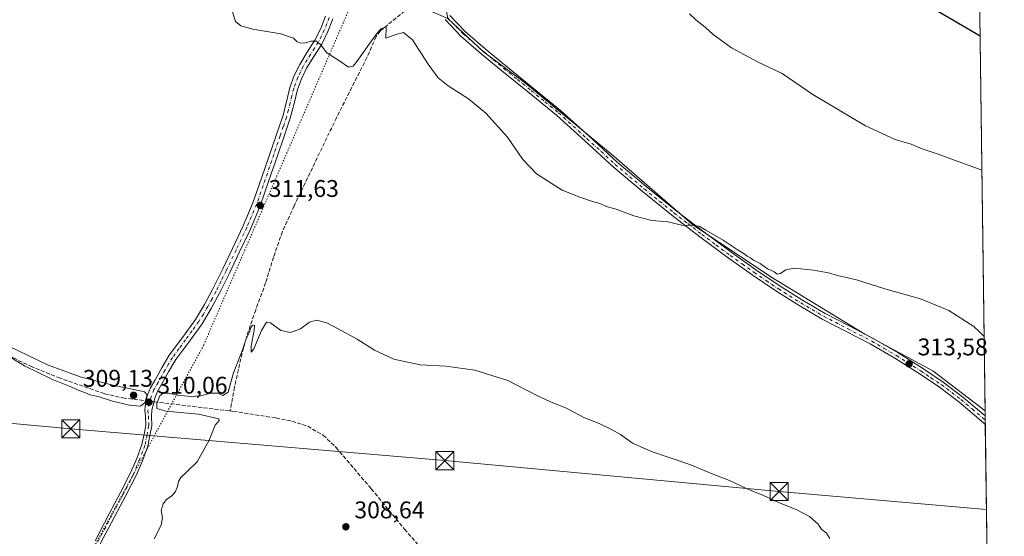
# Model space of a CAD drawing. Units: metres. Extents: x 590905 to 594367, y 4689698 to 4692057.
# Drawn here: x 593958 to 594367, y 4690284 to 4690499 of the extents above; entities that cross this region are included whole.
import ezdxf

# ---------------------------------------------------------------- set-up
doc = ezdxf.new("R2010")
doc.units = ezdxf.units.M
doc.header["$MEASUREMENT"] = 0
for name, pattern in [('DGN Style 3', [2.307223458686699, 1.648016756204785, -0.6592067024819142]), ('DGN Style 4', [2.6384748266838614, 1.318413404963828, -0.6592067024819142, 0.001648016756204785, -0.6592067024819142]), ('DGN Style 5', [1.1536117293433497, 0.4944050268614355, -0.6592067024819142])]:
    doc.linetypes.add(name, pattern=pattern)
for name, color, linetype, lineweight in [('Camino Cxs', 7, 'Continuous', 0), ('Camino eje', 30, 'DGN Style 4', 13), ('Cima', 7, 'Continuous', 0), ('Comarca CxS', 21, 'Continuous', 0), ('Comunidad Autónoma CxS', 142, 'Continuous', 0), ('Corriente artificial lineal', 4, 'DGN Style 3', 13), ('Corriente artificial lineal oculto', 135, 'DGN Style 4', 13), ('Cultivos herbáceos CxS', 92, 'Continuous', 0), ('Cultivos leñosos CxS', 92, 'Continuous', 0), ('Curva de nivel maestra', 30, 'Continuous', 30), ('Curva de nivel normal', 30, 'Continuous', 0), ('Municipio CxS', 4, 'Continuous', 0), ('Pista no pavimentada Cxs', 111, 'Continuous', 0), ('Pista no pavimentada eje', 91, 'DGN Style 4', 0), ('Provincia CxS', 1, 'Continuous', 0), ('Punto de cota en terreno', 7, 'Continuous', 0), ('Rótulo de punto de cota en terreno', 7, 'Continuous', 0), ('Suelo desnudo CxS', 253, 'Continuous', 0), ('Tendido', 6, 'Continuous', 0), ('Torre de tendido puntual', 7, 'Continuous', 0), ('Vía pecuaria eje', 92, 'DGN Style 5', 0)]:
    doc.layers.add(name, color=color, linetype=linetype, lineweight=lineweight)
doc.styles.add('Style-Arial', font='txt')

# ---------------------------------------------------------------- blocks, each defined once
blk = doc.blocks.new('*U11')
at = {"layer": 'Cultivos herbáceos CxS', "color": 92, "linetype": 'Continuous', "lineweight": 0}
blk.add_polyline3d([(593942.3049, 4690612.131899999, 316.9049999999988), (593973.4523, 4690584.9637, 316.4048000000039), (594003.8025000002, 4690577.771500001, 317.1190000000061), (594066.8979000002, 4690529.029300001, 316.715400000001), (594135.5846999995, 4690499.4639, 316.3842000000004), (594150.4216, 4690485.596899999, 316.3986000000005), (594167.7814999997, 4690472.576500001, 316.4459000000061), (594204.6706999998, 4690442.1963, 316.2041000000027), (594237.2209000001, 4690413.986099999, 315.3589000000065), (594269.7704999996, 4690392.285900001, 314.6379000000015), (594308.8305000003, 4690368.4157, 313.9397999999928), (594337.0399000002, 4690353.2257, 313.8537999999971), (594358.7099000001, 4690336.555400001, 313.8279000000039), (594359.6769000003, 4690264.7696, 310.5197999999946)], dxfattribs=at)
blk = doc.blocks.new('5PATER')
at = {"layer": 'Suelo desnudo CxS', "linetype": 'Continuous', "lineweight": 0}
h = blk.add_hatch(color=51, dxfattribs=at)
edge = h.paths.add_edge_path()
edge.add_ellipse((0, 0), major_axis=(-0.1095731443231308, -0.1110710700762829), ratio=0.9994222409660322, start_angle=0, end_angle=360)
blk = doc.blocks.new('5TTEND')
at = {"layer": 'Cima', "color": 7, "linetype": 'Continuous', "lineweight": 0}
for p, q in [((-0.375, 0.3754), (0.375, -0.3746)), ((0.3720000000000001, 0.3784000000000001), (-0.3720000000000001, -0.3776))]:
    blk.add_line(p, q, dxfattribs=at)
at = {"layer": 'Cima', "color": 7, "linetype": 'Continuous', "lineweight": 0, "flags": 128}
blk.add_lwpolyline([(-0.375, -0.3746), (0.375, -0.3746), (0.375, 0.3754), (-0.375, 0.3754), (-0.3720000000000001, -0.3776)], dxfattribs=at)

msp = doc.modelspace()

# ---------------------------------------------------------------- linework, layer by layer
at = {"layer": 'Camino Cxs', "color": 7, "linetype": 'Continuous', "lineweight": 0}
for points in [[(593989.0100999996, 4690282.6351, 310.4940000000061), (593994.8790999996, 4690293.7797, 310.4492999999929), (593999.6372999996, 4690302.635299999, 310.4910999999993), (594003.7783000004, 4690310.7861, 310.4484999999986), (594006.3299000004, 4690316.805299999, 310.4186000000045), (594008.4710999997, 4690322.579700001, 310.3800000000047), (594009.3753000004, 4690326.842700001, 310.4152000000031), (594010.0746999999, 4690330.530099999, 310.3763000000035), (594009.9483000003, 4690334.3837, 310.3785999999964), (594009.7153000003, 4690336.6647, 310.4023000000016), (594009.8331000004, 4690338.382900001, 310.3996999999945), (594010.0701000001, 4690340.120100001, 310.3917999999976), (594010.7100999998, 4690342.840100001, 310.4141999999993), (594012.0201000003, 4690346.090100001, 310.6407999999938), (594013.7801000001, 4690349.1801, 310.5604000000022), (594016.7301000003, 4690354.4801, 310.3785999999964), (594019.8601000002, 4690359.670100001, 310.4545999999973), (594025.3101000005, 4690367.090100001, 310.6582999999956), (594030.7401000002, 4690374.520099999, 310.6530000000057), (594034.4401000004, 4690380.6801, 310.6972999999998), (594037.8400999998, 4690387.0001, 310.9343999999983), (594042.0301000001, 4690395.4801, 311.0666999999958), (594046.1001000004, 4690404.020099999, 311.1820000000007), (594050.5401, 4690413.380100001, 311.3589000000065), (594054.5500999996, 4690422.9001, 311.6468000000023), (594058.1801000005, 4690433.220100001, 312.0408000000025), (594064.3501000004, 4690451.280099999, 312.9735999999975), (594066.9600999998, 4690459.0001, 313.3702999999951), (594068.5100999996, 4690464.940099999, 313.7755000000034), (594069.9700999996, 4690470.9001, 314.081600000005), (594071.7701000003, 4690475.7601, 314.3579000000027), (594074.0100999996, 4690480.440099999, 314.5957000000053), (594077.1601, 4690485.470100001, 314.718399999998), (594080.3400999998, 4690490.4901, 314.9072000000015), (594082.7500999998, 4690495.390100001, 315.1857000000018), (594084.7600999996, 4690500.470100001, 315.5418999999966)], [(593989.0100999996, 4690282.6351, 310.4940000000061), (593994.8790999996, 4690293.7797, 310.4492999999929), (593999.6372999996, 4690302.635299999, 310.4910999999993), (594003.7783000004, 4690310.7861, 310.4484999999986), (594006.3299000004, 4690316.805299999, 310.4186000000045), (594008.4710999997, 4690322.579700001, 310.3800000000047), (594009.3753000004, 4690326.842700001, 310.4152000000031), (594010.0746999999, 4690330.530099999, 310.3763000000035), (594009.9483000003, 4690334.3837, 310.3785999999964), (594009.7153000003, 4690336.6647, 310.4023000000016), (594009.8331000004, 4690338.382900001, 310.3996999999945), (594010.0701000001, 4690340.120100001, 310.3917999999976), (594010.7100999998, 4690342.840100001, 310.4141999999993), (594012.0201000003, 4690346.090100001, 310.6407999999938), (594013.7801000001, 4690349.1801, 310.5604000000022), (594016.7301000003, 4690354.4801, 310.3785999999964), (594019.8601000002, 4690359.670100001, 310.4545999999973), (594025.3101000005, 4690367.090100001, 310.6582999999956), (594030.7401000002, 4690374.520099999, 310.6530000000057), (594034.4401000004, 4690380.6801, 310.6972999999998), (594037.8400999998, 4690387.0001, 310.9343999999983), (594042.0301000001, 4690395.4801, 311.0666999999958), (594046.1001000004, 4690404.020099999, 311.1820000000007), (594050.5401, 4690413.380100001, 311.3589000000065), (594054.5500999996, 4690422.9001, 311.6468000000023), (594058.1801000005, 4690433.220100001, 312.0408000000025), (594064.3501000004, 4690451.280099999, 312.9735999999975), (594066.9600999998, 4690459.0001, 313.3702999999951), (594068.5100999996, 4690464.940099999, 313.7755000000034), (594069.9700999996, 4690470.9001, 314.081600000005), (594071.7701000003, 4690475.7601, 314.3579000000027), (594074.0100999996, 4690480.440099999, 314.5957000000053), (594077.1601, 4690485.470100001, 314.718399999998), (594080.3400999998, 4690490.4901, 314.9072000000015), (594082.7500999998, 4690495.390100001, 315.1857000000018), (594084.7600999996, 4690500.470100001, 315.5418999999966)], [(594087.8300999999, 4690499.390100001, 315.4499999999971), (594085.7301000003, 4690494.0701, 315.1607999999979), (594083.1901000004, 4690488.890100001, 314.8462), (594079.9101, 4690483.7401, 314.6172999999981), (594076.8601000002, 4690478.870100001, 314.3859999999986), (594074.7701000003, 4690474.4901, 314.2102000000014), (594073.0900999998, 4690469.950099999, 313.9802000000054), (594071.6601, 4690464.140100001, 313.5840999999928), (594070.0900999998, 4690458.0701, 313.2467999999935), (594067.4301000005, 4690450.2301, 312.7566999999981), (594064.8000999996, 4690442.520099999, 312.4262000000017), (594061.2500999998, 4690432.1601, 311.8898999999947), (594057.5900999998, 4690421.7301, 311.5197999999946), (594053.5100999996, 4690412.050100001, 311.2736000000005), (594049.0401, 4690402.630100001, 311.0562000000064), (594044.9600999998, 4690394.0601, 310.9391999999934), (594040.7401000002, 4690385.5101, 310.8028999999952), (594037.2701000003, 4690379.0701, 310.6683000000049), (594033.4501, 4690372.720100001, 310.5384999999951), (594027.9401000004, 4690365.1601, 310.5178000000014), (594022.5701000001, 4690357.870100001, 310.3340999999928), (594019.5500999996, 4690352.850099999, 310.2991999999941), (594016.6201, 4690347.5801, 310.2759999999981), (594014.9600999998, 4690344.670100001, 310.3282000000036), (594013.8201000001, 4690341.850099999, 310.2651000000042), (594012.6212999999, 4690336.750700001, 310.2090000000026), (594012.4441000001, 4690334.551899999, 310.232799999998), (594012.5824999996, 4690330.335899999, 310.2639000000054), (594011.8265000005, 4690326.350299999, 310.3095999999932), (594010.8787000002, 4690321.882099999, 310.3282000000036), (594008.6540999999, 4690315.882300001, 310.3911999999983), (594006.0462999997, 4690309.730699999, 310.443299999999), (594001.8531, 4690301.4771, 310.4753999999957), (593997.0862999996, 4690292.605900001, 310.415399999998), (593991.1813000003, 4690281.392899999, 310.4557999999961)], [(594087.8300999999, 4690499.390100001, 315.4499999999971), (594085.7301000003, 4690494.0701, 315.1607999999979), (594083.1901000004, 4690488.890100001, 314.8462), (594079.9101, 4690483.7401, 314.6172999999981), (594076.8601000002, 4690478.870100001, 314.3859999999986), (594074.7701000003, 4690474.4901, 314.2102000000014), (594073.0900999998, 4690469.950099999, 313.9802000000054), (594071.6601, 4690464.140100001, 313.5840999999928), (594070.0900999998, 4690458.0701, 313.2467999999935), (594067.4301000005, 4690450.2301, 312.7566999999981), (594064.8000999996, 4690442.520099999, 312.4262000000017), (594061.2500999998, 4690432.1601, 311.8898999999947), (594057.5900999998, 4690421.7301, 311.5197999999946), (594053.5100999996, 4690412.050100001, 311.2736000000005), (594049.0401, 4690402.630100001, 311.0562000000064), (594044.9600999998, 4690394.0601, 310.9391999999934), (594040.7401000002, 4690385.5101, 310.8028999999952), (594037.2701000003, 4690379.0701, 310.6683000000049), (594033.4501, 4690372.720100001, 310.5384999999951), (594027.9401000004, 4690365.1601, 310.5178000000014), (594022.5701000001, 4690357.870100001, 310.3340999999928), (594019.5500999996, 4690352.850099999, 310.2991999999941), (594016.6201, 4690347.5801, 310.2759999999981), (594014.9600999998, 4690344.670100001, 310.3282000000036), (594013.8201000001, 4690341.850099999, 310.2651000000042), (594012.6212999999, 4690336.750700001, 310.2090000000026), (594012.4441000001, 4690334.551899999, 310.232799999998), (594012.5824999996, 4690330.335899999, 310.2639000000054), (594011.8265000005, 4690326.350299999, 310.3095999999932), (594010.8787000002, 4690321.882099999, 310.3282000000036), (594008.6540999999, 4690315.882300001, 310.3911999999983), (594006.0462999997, 4690309.730699999, 310.443299999999), (594001.8531, 4690301.4771, 310.4753999999957), (593997.0862999996, 4690292.605900001, 310.415399999998), (593991.1813000003, 4690281.392899999, 310.4557999999961)]]:
    msp.add_polyline3d(points, dxfattribs=at)
at = {"layer": 'Camino eje', "color": 30, "linetype": 'DGN Style 4', "lineweight": 13}
msp.add_polyline3d([(594086.2950999998, 4690499.9301, 315.4824999999983), (594085.2901, 4690497.390100001, 315.3242999999929), (594084.2401000002, 4690494.7301, 315.1670000000013), (594083.0351, 4690492.280099999, 314.9875999999931), (594081.7651000004, 4690489.690099999, 314.8625999999931), (594080.1250999998, 4690487.1151, 314.7709000000032), (594078.5351, 4690484.6051, 314.6641999999993), (594075.4351000005, 4690479.655099999, 314.4927000000025), (594074.3151000004, 4690477.315099999, 314.420299999998), (594073.2701000003, 4690475.1251, 314.3130999999994), (594071.5301000001, 4690470.425100001, 314.0366000000067), (594070.8000999996, 4690467.4451, 313.899900000004), (594070.0850999998, 4690464.540100001, 313.6800999999978), (594069.3101000005, 4690461.5701, 313.4799000000057), (594068.5251000002, 4690458.5351, 313.3092999999935), (594067.1951000001, 4690454.6151, 313.0525999999954), (594065.8901000004, 4690450.755100001, 312.8674000000028), (594063.2600999996, 4690443.050100001, 312.5059000000037), (594061.4901000002, 4690437.870100001, 312.1805000000023), (594059.7150999998, 4690432.690099999, 311.9640999999974), (594057.9001000002, 4690427.530099999, 311.8724999999977), (594056.0701000001, 4690422.315099999, 311.5804000000062), (594052.0251000002, 4690412.715100001, 311.3086999999941), (594047.5701000001, 4690403.325099999, 311.1021000000038), (594043.4951, 4690394.770099999, 310.998900000006), (594041.4001000002, 4690390.530099999, 310.9052999999985), (594039.2901, 4690386.255100001, 310.8601000000053), (594037.5900999998, 4690383.095100001, 310.7583000000013), (594035.8551000003, 4690379.8751, 310.6827999999951), (594034.0050999997, 4690376.795100001, 310.6254000000045), (594032.0950999996, 4690373.620100001, 310.5755000000063), (594029.3400999998, 4690369.840100001, 310.6450999999943), (594026.6250999998, 4690366.1251, 310.5831000000035), (594023.9401000004, 4690362.4801, 310.4734999999928), (594021.2150999998, 4690358.770099999, 310.3945999999996), (594019.6501000002, 4690356.175100001, 310.3631000000024), (594018.1401000004, 4690353.665100001, 310.3166000000056), (594015.2001, 4690348.380100001, 310.4281999999948), (594013.4901000002, 4690345.380100001, 310.4737000000023), (594012.2651000004, 4690342.345100001, 310.3246000000072), (594010.9589000001, 4690336.7917, 310.315499999997), (594011.1963000001, 4690334.467900001, 310.3062000000064), (594011.3284999998, 4690330.4329, 310.3176999999997), (594010.6009000001, 4690326.5965, 310.3608999999997), (594009.6749, 4690322.230900001, 310.352899999998), (594007.4921000004, 4690316.343900001, 310.4070000000065), (594004.9123000001, 4690310.258300001, 310.4465999999957), (594000.7451, 4690302.056299999, 310.4830999999977), (593995.9826999997, 4690293.192700001, 310.4318000000058), (593990.0957000004, 4690282.0141, 310.4732999999979)], dxfattribs=at)
at = {"layer": 'Comarca CxS', "color": 21, "linetype": 'Continuous', "lineweight": 0, "flags": 128}
msp.add_lwpolyline([(591096.299425456, 4692013.624554884), (592446.5619999997, 4692031.522100001), (594335.5400007041, 4692056.559983063), (594354.8233000004, 4690625.0756), (594366.7000007028, 4689743.409983087), (592235.193334272, 4689715.179217356)], dxfattribs=at)
at = {"layer": 'Comunidad Autónoma CxS', "color": 142, "linetype": 'Continuous', "lineweight": 0, "flags": 128}
msp.add_lwpolyline([(592235.193334272, 4689715.179217356), (590935.0900006773, 4689697.959983087), (590914.2009199116, 4691308.061928908), (590906.6479383677, 4691890.235477562), (590905.0800006777, 4692011.089983064), (591096.299425456, 4692013.624554884), (592446.5619999997, 4692031.522100001), (594335.5400007041, 4692056.559983063), (594354.8233000004, 4690625.0756), (594366.7000007028, 4689743.409983087)], close=True, dxfattribs=at)
at = {"layer": 'Corriente artificial lineal', "color": 4, "linetype": 'DGN Style 3', "lineweight": 13, "extrusion": (0.1229824867372769, 0.9875340544177054, 0.09824357139906915), "elevation": 4704954.573901137, "flags": 128}
msp.add_lwpolyline([(-9826.348180074128, -464166.9662215212), (-9827.923051859601, -464167.0239005494), (-9858.175437884289, -464167.8732091654)], dxfattribs=at)
at = {"layer": 'Corriente artificial lineal', "color": 4, "linetype": 'DGN Style 3', "lineweight": 13}
for points in [[(594121.8822999997, 4690510.128799999, 316.5550999999978), (594120.1501000002, 4690507.640100001, 316.3709999999992), (594119.1001000004, 4690505.0001, 316.0399999999936), (594117.7200999996, 4690502.6501, 315.6894000000029), (594107.4101, 4690494.2601, 315.2860999999975), (594105.7401000002, 4690491.9801, 315.2415000000037), (594101.9700999996, 4690483.3201, 314.8261999999959), (594089.3000999996, 4690458.300100001, 313.5451999999932), (594071.6801000005, 4690421.6501, 311.6401999999944), (594066.8400999998, 4690411.0001, 311.3371000000043), (594063.1601, 4690400.440099999, 311.1203999999998), (594059.8601000002, 4690389.7501, 310.7838999999949), (594055.7301000003, 4690378.5101, 310.4556000000011), (594051.8601000002, 4690367.1601, 310.0387999999948), (594049.5701000001, 4690358.200099999, 310.070200000002), (594046.9301000005, 4690346.4001, 309.8050999999978), (594045.0708999997, 4690336.544299999, 309.1263000000035)], [(593884.0022999998, 4690498.511700001, 311.7216999999946), (593889.6601, 4690488.4801, 311.9253999999929), (593895.2500999998, 4690477.950099999, 311.6852999999974), (593900.8701, 4690466.520099999, 311.585699999996), (593906.0701000001, 4690454.9101, 311.3894), (593910.2500999998, 4690444.6601, 311.4510000000009), (593914.1300999997, 4690434.300100001, 311.398000000001), (593920.3400999998, 4690415.870100001, 311.1095999999961), (593925.7801000001, 4690396.540100001, 311.0676999999997), (593928.1001000004, 4690389.670100001, 311.0072999999975), (593930.7701000003, 4690382.9101, 310.8751000000047), (593933.7500999998, 4690376.9301, 310.8013000000064), (593937.6801000005, 4690371.450099999, 310.5328000000009), (593942.6300999997, 4690366.600099999, 310.3675999999978), (593948.2401000002, 4690362.620100001, 310.2002000000066), (593955.1201, 4690358.5601, 310.350900000005), (593962.2600999996, 4690355.0701, 310.3328000000038), (593973.7901, 4690350.420100001, 310.2666999999929), (593992.9600999998, 4690343.700099999, 310.028999999995), (594000.6001000004, 4690341.950099999, 309.9089999999997), (594010.2258000001, 4690340.782000001, 310.0448000000033)], [(594045.0708999997, 4690336.544299999, 309.1263000000035), (594046.4200999998, 4690336.380100001, 309.0512000000017), (594064.1501000002, 4690333.620100001, 308.9603000000061), (594070.8101000005, 4690332.270099999, 309.0044000000053), (594077.3300999999, 4690330.170100001, 309.0632000000041), (594083.7500999998, 4690326.470100001, 308.9174000000057), (594089.1101000002, 4690321.4001, 308.9183000000049), (594103.7600999996, 4690304.1801, 308.6074999999983), (594117.5900999998, 4690287.420100001, 308.3193000000028), (594123.7801000001, 4690280.290100001, 308.3233000000037), (594130.2600999996, 4690273.4001, 308.2176000000036), (594138.2301000003, 4690265.940099999, 308.1606999999931), (594146.7100999998, 4690259.0601, 307.9392999999982), (594155.6201, 4690252.420100001, 307.7822000000015), (594164.6901000004, 4690246.0101, 307.5720000000001), (594176.7446, 4690237.993799999, 307.1147000000055)]]:
    msp.add_polyline3d(points, dxfattribs=at)
at = {"layer": 'Corriente artificial lineal oculto', "color": 135, "linetype": 'DGN Style 4', "lineweight": 13, "extrusion": (0.004820627508639597, -0.0005826333666687445, 0.9999882109749009), "elevation": 440.7941391384015, "flags": 128}
msp.add_lwpolyline([(594001.8292084734, 4690341.834917006), (594005.0800473491, 4690341.44201694)], dxfattribs=at)
at = {"layer": 'Cultivos herbáceos CxS', "color": 92, "linetype": 'Continuous', "lineweight": 0, "extrusion": (0.001780614666693635, -0.1315444888405351, 0.9913086688146591), "elevation": -615618.5005032816, "flags": 128}
msp.add_lwpolyline([(657787.8601878388, 4641211.950473079), (657787.8601878388, 4641209.848715153)], dxfattribs=at)
at = {"layer": 'Cultivos herbáceos CxS', "color": 92, "linetype": 'Continuous', "lineweight": 0, "extrusion": (0.001751953036636302, -0.1307106062412295, 0.9914190174071746), "elevation": -611724.312892472, "flags": 128}
msp.add_lwpolyline([(657165.6558110492, 4641812.849827277), (657165.6558110492, 4641811.081193177)], dxfattribs=at)
at = {"layer": 'Cultivos herbáceos CxS', "color": 92, "linetype": 'Continuous', "lineweight": 0, "extrusion": (0.001389466747128557, -0.102814677341334, 0.9946995584121651), "elevation": -481097.5438970918, "flags": 128}
msp.add_lwpolyline([(657685.1941191329, 4657089.089371359), (657685.1941191329, 4657087.326165453)], dxfattribs=at)
at = {"layer": 'Cultivos herbáceos CxS', "color": 92, "linetype": 'Continuous', "lineweight": 0, "extrusion": (0.0005324123525804508, -0.03952809405037355, 0.9992183176452639), "elevation": -184770.5054279468, "flags": 128}
msp.add_lwpolyline([(657474.2193914101, 4678253.363809806), (657474.2193914101, 4678187.110616552)], dxfattribs=at)
at = {"layer": 'Cultivos herbáceos CxS', "color": 92, "linetype": 'Continuous', "lineweight": 0}
msp.add_polyline3d([(594135.5846999995, 4690499.4639, 316.3842000000004), (594150.4216, 4690485.596899999, 316.3986000000005), (594167.7814999997, 4690472.576500001, 316.4459000000061), (594204.6706999998, 4690442.1963, 316.2041000000027), (594237.2209000001, 4690413.986099999, 315.3589000000065), (594269.7704999996, 4690392.285900001, 314.6379000000015), (594308.8305000003, 4690368.4157, 313.9397999999928), (594337.0399000002, 4690353.2257, 313.8537999999971), (594358.7099000001, 4690336.555400001, 313.8279000000039)], dxfattribs=at)
at = {"layer": 'Cultivos leñosos CxS', "color": 92, "linetype": 'Continuous', "lineweight": 0, "extrusion": (0.0009725118163548649, -0.0721937559703732, 0.9973901522572084), "elevation": -337721.9829668515, "flags": 128}
msp.add_lwpolyline([(657481.9143409671, 4669935.568013174), (657481.9143409671, 4669708.852907428)], dxfattribs=at)
at = {"layer": 'Cultivos leñosos CxS', "color": 92, "linetype": 'Continuous', "lineweight": 0}
msp.add_polyline3d([(594355.6640999997, 4690562.658199999, 330.1968000000052), (594358.7099000001, 4690336.555400001, 313.8279000000039), (594337.0399000002, 4690353.2257, 313.8537999999971), (594308.8305000003, 4690368.4157, 313.9397999999928), (594269.7704999996, 4690392.285900001, 314.6379000000015), (594237.2209000001, 4690413.986099999, 315.3589000000065), (594204.6706999998, 4690442.1963, 316.2041000000027), (594167.7814999997, 4690472.576500001, 316.4459000000061), (594150.4216, 4690485.596899999, 316.3986000000005), (594135.5846999995, 4690499.4639, 316.3842000000004), (594129.9940999999, 4690529.028700001, 318.0083000000013), (594144.4253000002, 4690548.3563, 319.3831000000064), (594183.9018999999, 4690590.764699999, 322.7442000000011), (594202.6760999998, 4690601.7413, 323.9447999999975), (594221.0450999998, 4690604.937100001, 325.1907000000065), (594276.2851, 4690607.691299999, 328.7111000000005)], close=True, dxfattribs=at)
msp.add_polyline3d([(594135.5846999995, 4690499.4639, 316.3842000000004), (594150.4216, 4690485.596899999, 316.3986000000005), (594167.7814999997, 4690472.576500001, 316.4459000000061), (594204.6706999998, 4690442.1963, 316.2041000000027), (594237.2209000001, 4690413.986099999, 315.3589000000065), (594269.7704999996, 4690392.285900001, 314.6379000000015), (594308.8305000003, 4690368.4157, 313.9397999999928), (594337.0399000002, 4690353.2257, 313.8537999999971), (594358.7099000001, 4690336.555400001, 313.8279000000039)], dxfattribs=at)
at = {"layer": 'Curva de nivel maestra', "color": 30, "linetype": 'Continuous', "lineweight": 30, "elevation": 325, "flags": 128}
msp.add_lwpolyline([(594332.3499999996, 4690506.530099999), (594356.6124, 4690492.259199999)], dxfattribs=at)
at = {"layer": 'Curva de nivel normal', "color": 30, "linetype": 'Continuous', "lineweight": 0, "flags": 128}
for points, elevation in [([(594358.2940999996, 4690367.418299999), (594356.5199999996, 4690369.270099999), (594354.0899999999, 4690371.6601), (594343.7199999997, 4690378.2601), (594331.8499999996, 4690383.040100001), (594317.1100000005, 4690387.2401), (594305.25, 4690391.030099999), (594297.4500000002, 4690392.770099999), (594293.6799999997, 4690393.8301), (594287.5099999999, 4690394.950099999), (594279.5999999996, 4690395.8101), (594275.9199999999, 4690395.090100001), (594273.6799999997, 4690393.590100001), (594272.3399999999, 4690393.370100001), (594271.0700000003, 4690394.270099999), (594268.3300000001, 4690395.540100001), (594265.2699999996, 4690397.800100001), (594262.5800000001, 4690399.110099999), (594261.2199999997, 4690400.100099999), (594259.9000000004, 4690400.770099999), (594258.6100000005, 4690401.8101), (594255.6699999999, 4690403.540100001), (594249.8899999997, 4690407.420100001), (594242.6799999997, 4690411.540100001), (594239.9299999997, 4690413.2301), (594236.7100000001, 4690413.6601), (594233.25, 4690413.550100001), (594226.8899999997, 4690415.0801), (594220.2400000002, 4690415.6601), (594212.8399999999, 4690417.5601), (594205.4800000006, 4690420.350099999), (594201.8899999997, 4690421.3201), (594198.6799999997, 4690422.6601), (594195.6500000004, 4690423.4801), (594190.3600000005, 4690425.3301), (594182.9800000006, 4690428.190099999), (594172.4199999999, 4690434.9301), (594166.7199999997, 4690440.9001), (594160.3799999999, 4690450.220100001), (594151.3200000003, 4690460.1601), (594144.1399999997, 4690466.120100001), (594135.7400000002, 4690471.470100001), (594131.54, 4690474.840100001), (594127.3200000003, 4690480.4801), (594120.8099999996, 4690490.630100001), (594117.1600000003, 4690493.6501), (594113.9600000001, 4690492.780099999), (594109.8600000005, 4690491.350099999), (594109.9900000002, 4690496.050100001), (594107.75, 4690495.170100001), (594105.5800000001, 4690492.670100001), (594097.7699999996, 4690481.600099999), (594096.1600000003, 4690479.700099999), (594094.2199999997, 4690479.270099999), (594090.5499999998, 4690481.880100001), (594085.2199999997, 4690485.170100001), (594082.5999999996, 4690488.700099999), (594081.0599999996, 4690490.050100001), (594078.5999999996, 4690490.110099999), (594076.4299999997, 4690489.420100001), (594074.4400000004, 4690489.2501), (594072.9199999999, 4690489.840100001), (594071.3799999999, 4690491.280099999), (594066.1699999999, 4690493.090100001), (594054.5700000003, 4690495.050100001), (594049.5700000003, 4690496.380100001), (594047.4000000004, 4690498.200099999), (594046.0599999996, 4690502.200099999)], 315), ([(594235.9800000006, 4690501.4901), (594238.6600000003, 4690498.8301), (594242.4100000003, 4690495.920100001), (594245.7599999999, 4690492.860099999), (594253.4299999997, 4690487.290100001), (594264.1200000001, 4690481.550100001), (594274.4699999997, 4690476.700099999), (594287.1900000004, 4690467.9001), (594309, 4690454.9101), (594321.3799999999, 4690449.2501), (594328.0700000003, 4690447.280099999), (594332.5499999998, 4690445.420100001), (594339.2199999997, 4690443.090100001), (594357.3634000003, 4690436.507200001)], 320), ([(594013.6100000005, 4690283.4001), (594016.4699999997, 4690289.170100001), (594017.0899999999, 4690292.3201), (594016.5199999996, 4690295.2601), (594017.3399999999, 4690297.9801), (594018.7199999997, 4690299.790100001), (594020.9100000003, 4690301.3201), (594022.4100000003, 4690303.050100001), (594023.29, 4690305.2401), (594023.6100000005, 4690307.220100001), (594024.7000000002, 4690308.970100001), (594027.2000000002, 4690311.3201), (594031.4000000004, 4690315.370100001), (594036.4000000004, 4690324.390100001), (594038.9500000002, 4690330.620100001), (594040.6100000005, 4690332.600099999), (594040.4100000003, 4690333.290100001), (594031.9800000006, 4690335.170100001), (594018.4600000001, 4690336.470100001), (594014.6799999997, 4690337.5001), (594014.7100000001, 4690339.620100001), (594015.8799999999, 4690342.7501), (594017.3600000005, 4690343.950099999), (594019.5, 4690343.950099999), (594023.1299999999, 4690343.110099999), (594028.8899999997, 4690342.5701), (594032.8200000003, 4690342.880100001), (594037.1100000005, 4690343.960100001), (594040.2000000002, 4690343.880100001), (594042.0899999999, 4690343.0101), (594044.2400000002, 4690344.340100001), (594046.4299999997, 4690351.9101), (594050.3099999996, 4690361.960100001), (594051.9299999997, 4690366.960100001), (594053.1600000003, 4690369.290100001), (594053.7000000002, 4690371.1501), (594054.4500000002, 4690372.200099999), (594055.1900000004, 4690372.0601), (594055.04, 4690369.950099999), (594053.8799999999, 4690363.5701), (594053.9000000004, 4690360.940099999), (594055.0099999999, 4690362.340100001), (594058.0800000001, 4690369.9101), (594060.2100000001, 4690373.370100001), (594061.8700000001, 4690373.120100001), (594066.1399999997, 4690369.9801), (594070.1299999999, 4690369.120100001), (594074.3700000001, 4690370.610099999), (594078.1200000001, 4690373.440099999), (594081, 4690374.2401), (594085.2999999998, 4690373.1601), (594089.6600000003, 4690370.780099999), (594097.8399999999, 4690366.340100001), (594105.04, 4690361.800100001), (594113.1699999999, 4690358.0001), (594124.1100000005, 4690355.700099999), (594134.7699999996, 4690355.0801), (594146.7599999999, 4690353.540100001), (594160.4299999997, 4690349.2401), (594172.8499999996, 4690342.850099999), (594179.0999999996, 4690339.880100001), (594184.8499999996, 4690337.670100001), (594192.0999999996, 4690333.840100001), (594198.4199999999, 4690331.350099999), (594203.79, 4690328.6501), (594207.2300000006, 4690326.8301), (594212.2999999998, 4690323.1501), (594220.1200000001, 4690319.640100001), (594236.0800000001, 4690314.2501), (594245.3499999996, 4690310.4101), (594252.5599999996, 4690307.600099999), (594260.1399999997, 4690304.0601), (594266.6600000003, 4690301.4801), (594272.8700000001, 4690298.5701), (594280.2599999999, 4690295.690099999), (594285.7599999999, 4690292.7301), (594289.3300000001, 4690289.5601), (594290.7699999996, 4690287.420100001), (594292.8399999999, 4690285.7601), (594294.2800000003, 4690283.600099999)], 310.0000000000001), ([(593947.5, 4690362.6601), (593959.6600000003, 4690355.3201), (593971.0599999996, 4690349.6801), (593979.2999999998, 4690346.370100001), (593982.6200000001, 4690344.840100001), (593985.0800000001, 4690344.120100001), (593986.9600000001, 4690343.2601), (593990.6799999997, 4690342.380100001), (593996.2599999999, 4690340.640100001), (594003.29, 4690338.940099999), (594007.9100000003, 4690338.470100001), (594009.7400000002, 4690339.870100001), (594010.6100000005, 4690343.2301), (594009.6100000005, 4690344.440099999), (594007.7999999998, 4690344.920100001), (593996.3600000005, 4690347.210100001), (593982.7999999998, 4690350.640100001), (593969.25, 4690355.710100001), (593952.9199999999, 4690363.540100001)], 310)]:
    msp.add_lwpolyline(points, dxfattribs=dict(at, elevation=elevation))
at = {"layer": 'Municipio CxS', "color": 4, "linetype": 'Continuous', "lineweight": 0, "flags": 128}
msp.add_lwpolyline([(591096.299425456, 4692013.624554884), (592446.5619999997, 4692031.522100001), (594335.5400007041, 4692056.559983063), (594354.8233000004, 4690625.0756), (594366.7000007028, 4689743.409983087), (592235.193334272, 4689715.179217356)], dxfattribs=at)
at = {"layer": 'Pista no pavimentada Cxs', "color": 111, "linetype": 'Continuous', "lineweight": 0, "extrusion": (0.001667277536994614, -0.1238801341691146, 0.9922957888371072), "elevation": -579737.0179399679, "flags": 128}
msp.add_lwpolyline([(657425.455896879, 4645879.532128014), (657425.455896879, 4645875.997579493)], dxfattribs=at)
at = {"layer": 'Pista no pavimentada Cxs', "color": 111, "linetype": 'Continuous', "lineweight": 0}
for points in [[(594136.3300999999, 4690500.790100001, 316.5681999999942), (594142.8101000005, 4690494.050100001, 316.5957999999956), (594151.1201, 4690486.870100001, 316.5341000000044), (594159.6300999997, 4690479.770099999, 316.5167999999976), (594171.0000999998, 4690470.590100001, 316.5071999999927), (594182.4001000002, 4690461.300100001, 316.5331000000006), (594194.2200999996, 4690450.590100001, 316.3788000000059), (594205.9001000002, 4690439.9001, 316.1132999999973), (594217.9600999998, 4690429.7501, 315.8460999999952), (594230.2500999998, 4690419.8301, 315.5442999999942), (594241.8300999999, 4690410.890100001, 315.300900000002), (594253.5900999998, 4690402.170100001, 314.840200000006), (594263.5000999998, 4690395.140100001, 314.6875), (594273.5701000001, 4690388.350099999, 314.4109999999928), (594282.8501000004, 4690382.5101, 314.2348000000056), (594292.2901, 4690377.0001, 314.249100000001), (594302.2100999998, 4690371.870100001, 314.0671000000002), (594312.2600999996, 4690366.690099999, 314.0665000000009), (594322.6001000004, 4690360.630100001, 313.8908999999985), (594332.7100999998, 4690354.2401, 313.9057999999932), (594341.2500999998, 4690348.520099999, 313.9116000000067), (594349.4901000002, 4690342.3201, 313.9069000000018), (594358.7379000002, 4690334.471999999, 313.7016000000003), (594358.7851999998, 4690330.965, 313.2636999999959), (594358.0147000002, 4690331.6589, 313.2565000000032), (594347.8601000002, 4690340.280099999, 313.5240000000049), (594339.7401000002, 4690346.390100001, 313.5948999999964), (594331.2801000001, 4690352.050100001, 313.6193999999959), (594321.2401000002, 4690358.4001, 313.5947000000015), (594311.0000999998, 4690364.4101, 313.7532000000065), (594301.0100999996, 4690369.550100001, 313.7926000000007), (594291.0301000001, 4690374.710100001, 313.9354000000022), (594281.4901000002, 4690380.280099999, 314.0271000000066), (594272.1501000002, 4690386.170100001, 314.1505999999936), (594262.0100999996, 4690392.9901, 314.4066000000021), (594252.0500999996, 4690400.050100001, 314.5926000000036), (594240.2600999996, 4690408.8101, 314.9404000000068), (594228.6300999997, 4690417.780099999, 315.2020000000048), (594216.3000999996, 4690427.7301, 315.5377000000008), (594204.1801000005, 4690437.940099999, 315.8407000000007), (594192.4600999998, 4690448.6601, 316.1067000000039), (594180.6901000004, 4690459.3201, 316.2972000000009), (594169.3601000002, 4690468.5601, 316.3895000000048), (594157.9700999996, 4690477.7501, 316.3421999999992), (594149.4301000005, 4690484.880100001, 316.3166000000056), (594141.0100999996, 4690492.1501, 316.3172999999952), (594134.4200999998, 4690499.0101, 316.2957000000025)], [(594136.3300999999, 4690500.790100001, 316.5681999999942), (594142.8101000005, 4690494.050100001, 316.5957999999956), (594151.1201, 4690486.870100001, 316.5341000000044), (594159.6300999997, 4690479.770099999, 316.5167999999976), (594171.0000999998, 4690470.590100001, 316.5071999999927), (594182.4001000002, 4690461.300100001, 316.5331000000006), (594194.2200999996, 4690450.590100001, 316.3788000000059), (594205.9001000002, 4690439.9001, 316.1132999999973), (594217.9600999998, 4690429.7501, 315.8460999999952), (594230.2500999998, 4690419.8301, 315.5442999999942), (594241.8300999999, 4690410.890100001, 315.300900000002), (594253.5900999998, 4690402.170100001, 314.840200000006), (594263.5000999998, 4690395.140100001, 314.6875), (594273.5701000001, 4690388.350099999, 314.4109999999928), (594282.8501000004, 4690382.5101, 314.2348000000056), (594292.2901, 4690377.0001, 314.249100000001), (594302.2100999998, 4690371.870100001, 314.0671000000002), (594312.2600999996, 4690366.690099999, 314.0665000000009), (594322.6001000004, 4690360.630100001, 313.8908999999985), (594332.7100999998, 4690354.2401, 313.9057999999932), (594341.2500999998, 4690348.520099999, 313.9116000000067), (594349.4901000002, 4690342.3201, 313.9069000000018), (594358.7379999999, 4690334.471999999, 313.7016000000003)], [(594358.7851999998, 4690330.965, 313.2636999999959), (594358.0147000002, 4690331.6589, 313.2565000000032), (594347.8601000002, 4690340.280099999, 313.5240000000049), (594339.7401000002, 4690346.390100001, 313.5948999999964), (594331.2801000001, 4690352.050100001, 313.6193999999959), (594321.2401000002, 4690358.4001, 313.5947000000015), (594311.0000999998, 4690364.4101, 313.7532000000065), (594301.0100999996, 4690369.550100001, 313.7926000000007), (594291.0301000001, 4690374.710100001, 313.9354000000022), (594281.4901000002, 4690380.280099999, 314.0271000000066), (594272.1501000002, 4690386.170100001, 314.1505999999936), (594262.0100999996, 4690392.9901, 314.4066000000021), (594252.0500999996, 4690400.050100001, 314.5926000000036), (594240.2600999996, 4690408.8101, 314.9404000000068), (594228.6300999997, 4690417.780099999, 315.2020000000048), (594216.3000999996, 4690427.7301, 315.5377000000008), (594204.1801000005, 4690437.940099999, 315.8407000000007), (594192.4600999998, 4690448.6601, 316.1067000000039), (594180.6901000004, 4690459.3201, 316.2972000000009), (594169.3601000002, 4690468.5601, 316.3895000000048), (594157.9700999996, 4690477.7501, 316.3421999999992), (594149.4301000005, 4690484.880100001, 316.3166000000056), (594141.0100999996, 4690492.1501, 316.3172999999952), (594134.4200999998, 4690499.0101, 316.2957000000025)]]:
    msp.add_polyline3d(points, dxfattribs=at)
at = {"layer": 'Pista no pavimentada eje', "color": 91, "linetype": 'DGN Style 4', "lineweight": 0}
msp.add_polyline3d([(594135.3750999998, 4690499.9001, 316.4404000000068), (594141.9101, 4690493.100099999, 316.4649000000064), (594150.2751000002, 4690485.8751, 316.4303999999975), (594158.8000999996, 4690478.7601, 316.4305000000023), (594164.4951, 4690474.165100001, 316.3744000000006), (594170.1801000005, 4690469.575099999, 316.4532999999938), (594175.8450999996, 4690464.9551, 316.485400000005), (594181.5450999998, 4690460.3101, 316.4174999999959), (594193.3400999998, 4690449.6251, 316.2498999999953), (594199.1801000005, 4690444.280099999, 316.1067000000039), (594205.0401, 4690438.920100001, 315.9787000000069), (594211.1001000004, 4690433.815099999, 315.8579000000027), (594217.1300999997, 4690428.7401, 315.6879000000045), (594229.4401000004, 4690418.8051, 315.3698000000004), (594235.2550999997, 4690414.3201, 315.2415000000037), (594241.0450999998, 4690409.850099999, 315.1073000000033), (594246.9250999996, 4690405.4901, 314.9162000000069), (594252.8201000001, 4690401.110099999, 314.7054000000062), (594257.8000999996, 4690397.5801, 314.5342999999993), (594262.7550999997, 4690394.065099999, 314.5485000000044), (594267.7901, 4690390.670100001, 314.4324999999953), (594272.8601000002, 4690387.2601, 314.2648000000045), (594277.5301000001, 4690384.315099999, 314.2087999999931), (594282.1700999998, 4690381.395099999, 314.1303999999946), (594291.6601, 4690375.8551, 314.0859000000055), (594301.6101000002, 4690370.710100001, 313.9300999999978), (594306.6051000003, 4690368.140100001, 313.9284000000043), (594311.6300999997, 4690365.550100001, 313.9087), (594316.8000999996, 4690362.520099999, 313.8506000000052), (594321.9200999998, 4690359.515100001, 313.7437000000064), (594331.9951, 4690353.145099999, 313.7644), (594336.2251000004, 4690350.315099999, 313.7973999999958), (594340.4951, 4690347.4551, 313.7646999999997), (594348.6750999996, 4690341.300100001, 313.7084999999934), (594353.3000999996, 4690337.3751, 313.5737999999984), (594358.7615, 4690332.718699999, 313.4593000000023)], dxfattribs=at)
at = {"layer": 'Provincia CxS', "color": 1, "linetype": 'Continuous', "lineweight": 0, "flags": 128}
msp.add_lwpolyline([(592235.193334272, 4689715.179217356), (590935.0900006773, 4689697.959983087), (590914.2009199116, 4691308.061928908), (590906.6479383677, 4691890.235477562), (590905.0800006777, 4692011.089983064), (591096.299425456, 4692013.624554884), (592446.5619999997, 4692031.522100001), (594335.5400007041, 4692056.559983063), (594354.8233000004, 4690625.0756), (594366.7000007028, 4689743.409983087)], close=True, dxfattribs=at)
at = {"layer": 'Tendido', "color": 6, "linetype": 'Continuous', "lineweight": 0}
msp.add_polyline3d([(592220.8700000001, 4690371.480000001, 405.241200000004), (592347.7199999997, 4690380.57, 398.3929999999964), (592511.2400000002, 4690391.189999999, 395.3785999999964), (592648.6500000004, 4690401.039999999, 397.4043999999994), (592745.4199999999, 4690407.180000001, 394.101800000004), (592843.2699999996, 4690413.199999999, 383.3047999999981), (592963.0164999999, 4690421.866900001, 372.716499999995), (593073.6200000001, 4690411.52, 359.0984000000026), (593216.0683000004, 4690399.606000001, 349.9266999999964), (593344.0199999996, 4690387.460000001, 338.1266999999934), (593486.1600000003, 4690374.779999999, 332.9073999999964), (593666, 4690357.949999999, 331.5746999999974), (593783.0599999996, 4690347.130000001, 320.4416999999958), (593978.9600000001, 4690329.15, 311.648000000001), (594134.29, 4690315.9, 309.8454999999958), (594273.1699999999, 4690303.09, 312.014599999995), (594359.2616999998, 4690295.5878, 311.1778000000049)], dxfattribs=at)
at = {"layer": 'Vía pecuaria eje', "color": 92, "linetype": 'DGN Style 5', "lineweight": 0}
msp.add_polyline3d([(594352.5493000001, 4690793.883500001, 363.3892000000051), (594323.8600000005, 4690762.822699999, 356.5722999999998), (594279.1608999996, 4690728.872300001, 346.1573999999964), (594207.6418000003, 4690643.102600001, 327.8638999999966), (594171.8822999997, 4690607.3652, 323.1815000000061), (594136.1228, 4690564.4804, 319.9560999999958), (594098.5751999998, 4690512.6611, 316.2403000000049), (594034.1233000001, 4690363.8937, 310.4550000000018), (593989.4236000003, 4690281.6974, 310.4845999999961), (593955.1606000002, 4690214.7467, 313.3617999999988), (593897.9451000001, 4690132.5507, 315.8506999999955), (593846.0937000001, 4690062.8628, 320.1705999999977), (593757.3463000003, 4689935.735099999, 334.7477999999974), (593739.7093000002, 4689910.470799999, 339.7069999999949), (593727.9512999998, 4689893.627900001, 344.0739000000031)], dxfattribs=at)

# ---------------------------------------------------------------- block references
at = {"layer": 'Cultivos herbáceos CxS', "color": 92, "linetype": 'Continuous', "lineweight": 0}
msp.add_blockref('*U11', (0, 0), dxfattribs=at)
at = {"layer": 'Punto de cota en terreno', "color": 7, "linetype": 'Continuous', "lineweight": 0, "xscale": 10, "yscale": 10, "zscale": 10}
for p in [(594057.6200000001, 4690421.880000001, 311.6300000000047), (594327.1600000003, 4690356.09, 313.5800000000018), (594005.0099999999, 4690343.060000001, 309.1300000000047), (594011.3700000001, 4690340.189999999, 310.0599999999977), (594093.1900000004, 4690288.430000001, 308.6399999999995)]:
    msp.add_blockref('5PATER', p, dxfattribs=at)
at = {"layer": 'Torre de tendido puntual', "color": 7, "linetype": 'Continuous', "lineweight": 0, "xscale": 10, "yscale": 10, "zscale": 10}
for p in [(593978.9600000001, 4690329.15, 311.648000000001), (594134.29, 4690315.9, 309.8454999999958), (594273.1699999999, 4690303.09, 312.014599999995)]:
    msp.add_blockref('5TTEND', p, dxfattribs=at)

# ---------------------------------------------------------------- texts
at = {"layer": 'Rótulo de punto de cota en terreno', "color": 7, "linetype": 'Continuous', "lineweight": 0, "style": 'Style-Arial'}
for s, p in [('311,63', (594061.1478000004, 4690425.4078)), ('313,58', (594330.6878000004, 4690359.617799999)), ('309,13', (593983.9271999998, 4690346.5878)), ('310,06', (594014.8978000004, 4690343.717800001)), ('308,64', (594096.7177999998, 4690291.957800001))]:
    msp.add_text(s, height=7.000000000000002, dxfattribs=at).set_placement(p)

doc.saveas('drawing.dxf')
